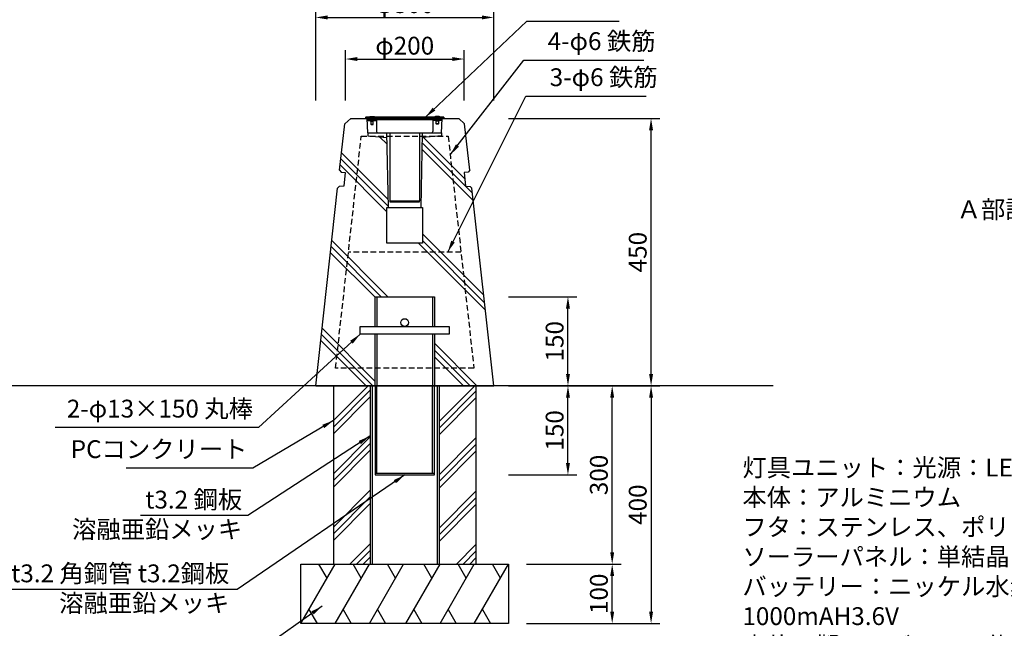
# Model space of a CAD drawing. Extents: x 0 to 4200, y 0 to 2970.
# Drawn here: x 1566 to 3225, y 832 to 1856 of the extents above; entities that cross this region are included whole.
import ezdxf

# ---------------------------------------------------------------- set-up
doc = ezdxf.new("R2010")
doc.units = 0
doc.header["$LTSCALE"] = 3
doc.linetypes.add('HIDDEN2', pattern=[4.762499999999999, 3.175, -1.5875])
doc.layers.get('DEFPOINTS').update_dxf_attribs({"linetype": 'CONTINUOUS'})
for name, color, linetype in [('P001', 131, 'CONTINUOUS'), ('P002', 181, 'CONTINUOUS'), ('P020', 121, 'CONTINUOUS'), ('P901', 135, 'CONTINUOUS'), ('P902', 185, 'CONTINUOUS'), ('P918', 25, 'CONTINUOUS'), ('P_2DIM', 6, 'CONTINUOUS'), ('P_3TEXT', 60, 'CONTINUOUS'), ('P_7THICK', 7, 'CONTINUOUS')]:
    doc.layers.add(name, color=color, linetype=linetype)
doc.styles.add('BIGFONT', font='simplex.shx', dxfattribs={"bigfont": 'bigfont.shx'})
doc.dimstyles.new('DIMBIGFONT$0', dxfattribs={"dimscale": 10, "dimtxt": 3, "dimasz": 2, "dimexe": 1.5, "dimexo": 3, "dimgap": 0.75, "dimtad": 1, "dimdec": 1, "dimdsep": 46, "dimtxsty": 'BIGFONT', "dimsah": 1, "dimcen": 0, "dimclrt": 230, "dimadec": 0, "dimazin": 0, "dimtfac": 0.6, "dimtdec": 1, "dimtofl": 0, "dimtmove": 2, "dimatfit": 3, "dimfxl": 1, "dimtvp": 1, "dimtolj": 1, "dimarcsym": 0})
doc.dimstyles.new('DIMBIGFONT$7', dxfattribs={"dimscale": 10, "dimtxt": 3, "dimasz": 2, "dimexe": 1.5, "dimexo": 3, "dimgap": 0.75, "dimtad": 1, "dimdec": 1, "dimdsep": 46, "dimtxsty": 'BIGFONT', "dimsah": 1, "dimcen": 0, "dimclrt": 230, "dimadec": 0, "dimazin": 0, "dimtfac": 0.6, "dimtdec": 1, "dimtofl": 0, "dimtmove": 0, "dimatfit": 3, "dimfxl": 1, "dimtvp": 1, "dimtolj": 1, "dimarcsym": 0})

# ---------------------------------------------------------------- blocks, each defined once
blk = doc.blocks.new('*D16')
at = {"layer": 'DEFPOINTS', "color": 0}
for p in [(2489.774545229879, 1240.167624337897), (2564.285100199297, 1240.167624337897), (2419.774545229879, 940.167624337897)]:
    blk.add_point(p, dxfattribs=at)
at = {"layer": 'P_2DIM', "color": 0, "lineweight": -2}
for p, q in [((2489.774545229879, 1240.167624337897), (2579.285100199297, 1240.167624337897)), ((2564.285100199296, 960.167624337897), (2564.285100199297, 1220.167624337897)), ((2419.774545229879, 940.167624337897), (2579.285100199296, 940.167624337897))]:
    blk.add_line(p, q, dxfattribs=at)
at = {"layer": 'P_2DIM', "color": 0}
for points in [[(2560.951766865963, 1220.167624337897), (2567.61843353263, 1220.167624337897), (2564.285100199297, 1240.167624337897)], [(2560.951766865963, 960.167624337897), (2567.61843353263, 960.167624337897), (2564.285100199296, 940.167624337897)]]:
    blk.add_solid(points, dxfattribs=at)
at = {"layer": 'P_2DIM', "color": 230, "insert": (2541.785100199296, 1090.167624337897), "char_height": 30, "attachment_point": 5, "rotation": 90, "style": 'BIGFONT'}
blk.add_mtext('\\A1;300', dxfattribs=at)
blk = doc.blocks.new('*D15')
at = {"layer": 'DEFPOINTS', "color": 0}
for p in [(2364.77454522988, 1240.167624337897), (2389.77454522988, 840.167624337897), (2629.774545229879, 840.167624337897)]:
    blk.add_point(p, dxfattribs=at)
at = {"layer": 'P_2DIM', "color": 0, "lineweight": -2}
for p, q in [((2394.77454522988, 1240.167624337897), (2644.774545229879, 1240.167624337897)), ((2629.774545229879, 1220.167624337897), (2629.774545229879, 860.167624337897)), ((2419.77454522988, 840.167624337897), (2644.774545229879, 840.167624337897))]:
    blk.add_line(p, q, dxfattribs=at)
at = {"layer": 'P_2DIM', "color": 0}
for points in [[(2626.441211896546, 1220.167624337897), (2633.107878563213, 1220.167624337897), (2629.774545229879, 1240.167624337897)], [(2626.441211896545, 860.167624337897), (2633.107878563212, 860.167624337897), (2629.774545229879, 840.167624337897)]]:
    blk.add_solid(points, dxfattribs=at)
at = {"layer": 'P_2DIM', "color": 230, "insert": (2607.274545229879, 1040.167624337897), "char_height": 30, "attachment_point": 5, "rotation": 90, "style": 'BIGFONT'}
blk.add_mtext('\\A1;400', dxfattribs=at)
blk = doc.blocks.new('*D19')
at = {"layer": 'DEFPOINTS', "color": 0}
for p in [(2419.774545229879, 940.167624337897), (2564.285100199297, 940.167624337897), (2419.774545229879, 840.167624337897)]:
    blk.add_point(p, dxfattribs=at)
at = {"layer": 'P_2DIM', "color": 0, "lineweight": -2}
for p, q in [((2419.774545229879, 940.167624337897), (2579.285100199297, 940.167624337897)), ((2564.285100199297, 860.167624337897), (2564.285100199297, 920.167624337897)), ((2419.774545229879, 840.167624337897), (2579.285100199297, 840.167624337897))]:
    blk.add_line(p, q, dxfattribs=at)
at = {"layer": 'P_2DIM', "color": 0}
for points in [[(2560.951766865963, 920.167624337897), (2567.61843353263, 920.167624337897), (2564.285100199297, 940.167624337897)], [(2560.951766865963, 860.167624337897), (2567.61843353263, 860.167624337897), (2564.285100199297, 840.167624337897)]]:
    blk.add_solid(points, dxfattribs=at)
at = {"layer": 'P_2DIM', "color": 230, "insert": (2541.785100199297, 890.1676243378975), "char_height": 30, "attachment_point": 5, "rotation": 90, "style": 'BIGFONT'}
blk.add_mtext('\\A1;100', dxfattribs=at)
blk = doc.blocks.new('*D21')
at = {"layer": 'DEFPOINTS', "color": 0}
for p in [(2389.77454522988, 1240.167624337897), (2489.774545229879, 1240.167624337897), (2389.77454522988, 1090.167624337897)]:
    blk.add_point(p, dxfattribs=at)
at = {"layer": 'P_2DIM', "color": 0, "lineweight": -2}
for p, q in [((2389.77454522988, 1240.167624337897), (2504.774545229879, 1240.167624337897)), ((2489.774545229879, 1110.167624337897), (2489.774545229879, 1220.167624337897)), ((2389.77454522988, 1090.167624337897), (2504.774545229879, 1090.167624337897))]:
    blk.add_line(p, q, dxfattribs=at)
at = {"layer": 'P_2DIM', "color": 0}
for points in [[(2486.441211896545, 1220.167624337897), (2493.107878563212, 1220.167624337897), (2489.774545229879, 1240.167624337897)], [(2486.441211896545, 1110.167624337897), (2493.107878563212, 1110.167624337897), (2489.774545229879, 1090.167624337897)]]:
    blk.add_solid(points, dxfattribs=at)
at = {"layer": 'P_2DIM', "color": 230, "insert": (2467.274545229878, 1165.167624337897), "char_height": 30, "attachment_point": 5, "rotation": 90, "style": 'BIGFONT'}
blk.add_mtext('\\A1;150', dxfattribs=at)
blk = doc.blocks.new('*D13')
at = {"layer": 'DEFPOINTS', "color": 0}
for p in [(2389.77454522988, 1690.167624337897), (2629.774545229879, 1690.167624337897), (2559.774545229879, 1240.167624337897)]:
    blk.add_point(p, dxfattribs=at)
at = {"layer": 'P_2DIM', "color": 0, "lineweight": -2}
for p, q in [((2389.77454522988, 1690.167624337897), (2644.774545229879, 1690.167624337897)), ((2629.774545229879, 1260.167624337897), (2629.774545229879, 1670.167624337897)), ((2559.774545229879, 1240.167624337897), (2644.774545229879, 1240.167624337897))]:
    blk.add_line(p, q, dxfattribs=at)
at = {"layer": 'P_2DIM', "color": 0}
for points in [[(2626.441211896545, 1670.167624337897), (2633.107878563212, 1670.167624337897), (2629.774545229879, 1690.167624337897)], [(2626.441211896545, 1260.167624337897), (2633.107878563212, 1260.167624337897), (2629.774545229879, 1240.167624337897)]]:
    blk.add_solid(points, dxfattribs=at)
at = {"layer": 'P_2DIM', "color": 230, "insert": (2607.274545229878, 1465.167624337897), "char_height": 30, "attachment_point": 5, "rotation": 90, "style": 'BIGFONT'}
blk.add_mtext('\\A1;450', dxfattribs=at)
blk = doc.blocks.new('*D20')
at = {"layer": 'DEFPOINTS', "color": 0}
for p in [(2389.77454522988, 1390.167624337897), (2489.774545229879, 1390.167624337897), (2389.77454522988, 1240.167624337897)]:
    blk.add_point(p, dxfattribs=at)
at = {"layer": 'P_2DIM', "color": 0, "lineweight": -2}
for p, q in [((2389.77454522988, 1390.167624337897), (2504.774545229879, 1390.167624337897)), ((2489.774545229879, 1260.167624337897), (2489.774545229879, 1370.167624337897)), ((2389.77454522988, 1240.167624337897), (2504.774545229879, 1240.167624337897))]:
    blk.add_line(p, q, dxfattribs=at)
at = {"layer": 'P_2DIM', "color": 0}
for points in [[(2486.441211896545, 1370.167624337897), (2493.107878563212, 1370.167624337897), (2489.774545229879, 1390.167624337897)], [(2486.441211896545, 1260.167624337897), (2493.107878563212, 1260.167624337897), (2489.774545229879, 1240.167624337897)]]:
    blk.add_solid(points, dxfattribs=at)
at = {"layer": 'P_2DIM', "color": 230, "insert": (2467.274545229878, 1315.167624337897), "char_height": 30, "attachment_point": 5, "rotation": 90, "style": 'BIGFONT'}
blk.add_mtext('\\A1;150', dxfattribs=at)
blk = doc.blocks.new('*D23')
at = {"layer": 'DEFPOINTS', "color": 0}
for p in [(2364.77454522988, 1860.167624337897), (2064.77454522988, 1720.167624337897), (2364.77454522988, 1720.167624337897)]:
    blk.add_point(p, dxfattribs=at)
at = {"layer": 'P_2DIM', "color": 0, "lineweight": -2}
for p, q in [((2064.77454522988, 1720.167624337897), (2064.77454522988, 1875.167624337897)), ((2364.77454522988, 1720.167624337897), (2364.77454522988, 1875.167624337897)), ((2084.77454522988, 1860.167624337897), (2344.77454522988, 1860.167624337897))]:
    blk.add_line(p, q, dxfattribs=at)
at = {"layer": 'P_2DIM', "color": 0}
for points in [[(2084.77454522988, 1863.50095767123), (2084.77454522988, 1856.834291004564), (2064.77454522988, 1860.167624337897)], [(2344.77454522988, 1863.50095767123), (2344.77454522988, 1856.834291004564), (2364.77454522988, 1860.167624337897)]]:
    blk.add_solid(points, dxfattribs=at)
at = {"layer": 'P_2DIM', "color": 230, "insert": (2214.77454522988, 1882.667624337897), "char_height": 30, "attachment_point": 5, "style": 'BIGFONT'}
blk.add_mtext('\\A1;φ300', dxfattribs=at)
blk = doc.blocks.new('*D22')
at = {"layer": 'DEFPOINTS', "color": 0}
for p in [(2314.77454522988, 1790.167624337897), (2114.77454522988, 1720.167624337897), (2314.77454522988, 1720.167624337897)]:
    blk.add_point(p, dxfattribs=at)
at = {"layer": 'P_2DIM', "color": 0, "lineweight": -2}
for p, q in [((2114.77454522988, 1720.167624337897), (2114.77454522988, 1805.167624337897)), ((2314.77454522988, 1720.167624337897), (2314.77454522988, 1805.167624337897)), ((2134.77454522988, 1790.167624337897), (2294.77454522988, 1790.167624337897))]:
    blk.add_line(p, q, dxfattribs=at)
at = {"layer": 'P_2DIM', "color": 0}
for points in [[(2134.77454522988, 1793.50095767123), (2134.77454522988, 1786.834291004564), (2114.77454522988, 1790.167624337897)], [(2294.77454522988, 1793.50095767123), (2294.77454522988, 1786.834291004564), (2314.77454522988, 1790.167624337897)]]:
    blk.add_solid(points, dxfattribs=at)
at = {"layer": 'P_2DIM', "color": 230, "insert": (2214.77454522988, 1812.667624337897), "char_height": 30, "attachment_point": 5, "style": 'BIGFONT'}
blk.add_mtext('\\A1;φ200', dxfattribs=at)
blk = doc.blocks.new('A$C03D60863')
at = {"layer": 'P020'}
for p, q in [((0.2500224902832997, 142.4999953796887), (2.24902832997e-05, 142.2499953796887)), ((2.24902832997e-05, 142.2499953796887), (2.24902832997e-05, 140.4999953796887)), ((132.0000224902833, 140.4999953796887), (2.24902832997e-05, 140.4999953796887)), ((131.7500224902833, 142.4999953796887), (0.2500224902832997, 142.4999953796887)), ((4.0000224902833, 140.4999953796887), (4.0000224902833, 138.4999953796887)), ((4.0000224902833, 138.4999953796887), (128.0000224902833, 138.4999953796887)), ((17.5000224902833, 138.4999953796887), (4.0000224902833, 138.4999953796887)), ((4.0000224902833, 138.4999953796887), (4.0000224902833, 136.8999953796902)), ((4.0000224902833, 136.8999953796902), (17.5000224902833, 136.8999953796902)), ((7.0000224902833, 143.3299530296899), (7.987364801283547, 143.8999953796902)), ((15.0000224902833, 143.3299530296899), (7.0000224902833, 143.3299530296899)), ((7.0000224902833, 142.9999953796887), (7.0000224902833, 143.3299530296899)), ((15.0000224902833, 142.9999953796887), (7.0000224902833, 142.9999953796887)), ((7.981327899282405, 136.8999953796902), (8.448112246282108, 135.9657577126891)), ((7.987364801283547, 143.8999953796902), (14.01268017928305, 143.8999953796902)), ((8.448112246282108, 135.9657577126891), (13.5519327352813, 135.9657577126891)), ((9.0000224902833, 135.9657577126891), (9.0000224902833, 130.8789953796895)), ((13.0000224902833, 130.8789953796895), (13.0000224902833, 135.9657577126891)), ((14.01871708128238, 136.8999953796902), (13.5519327352813, 135.9657577126891)), ((14.01268017928305, 143.8999953796902), (15.0000224902833, 143.3299530296899)), ((15.0000224902833, 143.3299530296899), (15.0000224902833, 142.9999953796887)), ((17.5000224902833, 136.8999953796902), (17.5000224902833, 138.4999953796887)), ((18.5000224902833, 137.7499953796887), (18.5000224902833, 118.7499953796887)), ((113.5000224902833, 137.7499953796887), (113.5000224902833, 118.7499953796887)), ((114.5000224902833, 136.8999953796902), (114.5000224902833, 138.4999953796887)), ((114.5000224902833, 138.4999953796887), (128.0000224902833, 138.4999953796887)), ((128.0000224902833, 136.8999953796902), (114.5000224902833, 136.8999953796902)), ((117.9873648012835, 143.8999953796902), (117.0000224902833, 143.3299530296899)), ((117.0000224902833, 143.3299530296899), (117.0000224902833, 142.9999953796887)), ((117.0000224902833, 143.3299530296899), (125.0000224902833, 143.3299530296899)), ((117.0000224902833, 142.9999953796887), (125.0000224902833, 142.9999953796887)), ((117.9813279002828, 136.8999953796902), (118.4481122462821, 135.9657577126891)), ((124.0126801792831, 143.8999953796902), (117.9873648012835, 143.8999953796902)), ((123.5519327352813, 135.9657577126891), (118.4481122462821, 135.9657577126891)), ((119.0000224902833, 131.3789953796895), (119.0000224902833, 135.9657577126891)), ((123.0000224902833, 135.9657577126891), (123.0000224902833, 131.3789953796895)), ((124.0187170812824, 136.8999953796902), (123.5519327352813, 135.9657577126891)), ((125.0000224902833, 143.3299530296899), (124.0126801792831, 143.8999953796902)), ((125.0000224902833, 142.9999953796887), (125.0000224902833, 143.3299530296899)), ((128.0000224902833, 140.4999953796887), (128.0000224902833, 138.4999953796887)), ((128.0000224902833, 138.4999953796887), (128.0000224902833, 136.8999953796902)), ((131.7500224902833, 142.4999953796887), (132.0000224902833, 142.2499953796887)), ((132.0000224902833, 142.2499953796887), (132.0000224902833, 140.4999953796887)), ((9.0000224902833, 130.8789953796895), (13.0000224902833, 130.8789953796895)), ((9.0000224902833, 130.8789953796895), (9.379022490282296, 130.4999953796887)), ((9.379022490282296, 130.4999953796887), (12.62102249028248, 130.4999953796887)), ((12.62102249028248, 130.4999953796887), (13.0000224902833, 130.8789953796895)), ((20.7500224902833, 116.4999953796912), (111.2500224902833, 116.4999953796887)), ((41.0000224902833, 116.4999953796912), (41.0000224902833, 1.999995379688698)), ((91.0000224902833, 116.4999953796912), (91.0000224902833, 1.999995379688698)), ((119.3790224902823, 130.9999953796887), (119.0000224902833, 131.3789953796895)), ((123.0000224902833, 131.3789953796895), (119.0000224902833, 131.3789953796895)), ((122.6210224902825, 130.9999953796887), (119.3790224902823, 130.9999953796887)), ((123.0000224902833, 131.3789953796895), (122.6210224902825, 130.9999953796887)), ((41.0000224902833, 1.999995379688698), (91.00003184128218, 1.999995379688698)), ((41.0000224902833, 1.999995379688698), (41.0000224902833, -4.6203113016e-06)), ((91.00003220228245, -4.6203113016e-06), (91.00003184128218, 1.999995379688698)), ((41.0000224902833, -4.6203113016e-06), (91.0000224902833, -4.6203113016e-06))]:
    blk.add_line(p, q, dxfattribs=at)
for centre, radius, start, end in [((7.448752107282417, 142.4627154446903), 0.700019987, 129.8682180700346, 176.9472390880073), ((14.55129287328236, 142.4627154446903), 0.700019987, 3.052760918997999, 50.13178193702277), ((17.7500224902833, 137.749995379691), 0.75, 0, 90), ((114.2500224902833, 137.749995379691), 0.75, 90, 180), ((117.4487521072824, 142.4627154446903), 0.700019987, 129.8682180700346, 176.9472390880073), ((124.5512928732824, 142.4627154446903), 0.700019987, 3.052760918997999, 50.13178193702277), ((20.7500224902833, 118.7499953796912), 2.25, 180, 270), ((111.2500224902833, 118.749995379691), 2.25, 270, 0)]:
    blk.add_arc(centre, radius, start, end, dxfattribs=at)

msp = doc.modelspace()

# ---------------------------------------------------------------- hatches: boundary and pattern name
at = {"layer": 'P902', "linetype": 'Continuous'}
h = msp.add_hatch(dxfattribs=at)
h.set_pattern_fill('PLAST', color=256, scale=10, angle=45, style=0)
h.set_pattern_definition([(45, (3.666136840034596, 56.185734418008), (-44.90128060534576, 44.90128060534577), []), (45, (-1.946523235632412, 61.79839449367591), (-44.90128060534576, 44.90128060534577), []), (45, (-7.55918331130124, 67.41105456934383), (-44.90128060534576, 44.90128060534577), [])])
h.paths.add_polyline_path([(2272.77454522988, 940.167624337897), (2334.774545229882, 940.167624337897), (2334.77454522988, 1240.167624337897), (2272.77454522988, 1240.167624337897)])
h.paths.add_polyline_path([(2156.77454522988, 1240.167624337897), (2094.77454522988, 1240.167624337897), (2094.77454522988, 940.167624337897), (2156.77454522988, 940.167624337897)])

# ---------------------------------------------------------------- linework, layer by layer
at = {"layer": 'P001'}
for p, q in [((2105.109335230693, 1603.180734345195), (2113.786135814407, 1681.271939598645)), ((2123.724973161145, 1690.167624337897), (2113.786135814407, 1681.271939598645)), ((2123.724973161145, 1690.167624337897), (2305.824117298616, 1690.167624337897)), ((2152.774545229884, 1666.167624337898), (2151.774545229884, 1690.167624337898)), ((2276.774545229884, 1666.167624337898), (2277.774545229884, 1690.167624337898)), ((2305.824117298616, 1690.167624337897), (2315.762954645352, 1681.271939598645)), ((2315.762954645352, 1681.271939598645), (2305.824117298616, 1690.167624337897)), ((2324.439755229068, 1603.180734345195), (2315.762954645352, 1681.271939598645)), ((2152.774545229884, 1666.167624337898), (2276.774545229884, 1666.167624337898)), ((2152.774545229884, 1666.167624337898), (2152.774545229884, 1661.167624337898)), ((2152.774545229884, 1661.167624337898), (2184.91450099617, 1658.169836010386)), ((2187.274545229386, 1540.167624337898), (2184.754545229636, 1666.167624337898)), ((2242.274545229386, 1540.167624337898), (2244.794545229637, 1666.167624337898)), ((2276.774545229884, 1661.167624337898), (2244.63458946307, 1658.169836010306)), ((2276.774545229884, 1666.167624337898), (2276.774545229884, 1661.167624337898)), ((2105.109335230693, 1603.180734345195), (2107.79100295737, 1599.864475795109)), ((2107.79100295737, 1599.864475795109), (2114.724973161145, 1599.167624337897)), ((2114.724973161145, 1599.167624337897), (2112.169417605588, 1576.167624337897)), ((2321.75808750239, 1599.864475795109), (2314.824117298616, 1599.167624337897)), ((2314.824117298616, 1599.167624337897), (2317.379672854173, 1576.167624337897)), ((2324.439755229068, 1603.180734345195), (2321.75808750239, 1599.864475795109)), ((2112.169417605588, 1576.167624337897), (2104.416429937977, 1575.405483936857)), ((2317.379672854173, 1576.167624337897), (2325.132660521784, 1575.405483936857)), ((2064.77454522988, 1240.167624337897), (2101.728272465676, 1572.751169460058)), ((2104.416429937977, 1575.405483936857), (2101.728272465676, 1572.751169460058)), ((2325.132660521784, 1575.405483936857), (2327.820817994085, 1572.751169460058)), ((2364.77454522988, 1240.167624337897), (2327.820817994085, 1572.751169460058)), ((2184.77454522988, 1480.167624337897), (2184.77454522988, 1540.167624337897)), ((2184.77454522988, 1540.167624337897), (2244.77454522988, 1540.167624337897)), ((2244.77454522988, 1540.167624337897), (2244.77454522988, 1480.167624337897)), ((2244.77454522988, 1480.167624337897), (2184.77454522988, 1480.167624337897)), ((2064.77454522988, 1240.167624337897), (2364.77454522988, 1240.167624337897))]:
    msp.add_line(p, q, dxfattribs=at)
at = {"layer": 'P002'}
for p, q in [((2094.77454522988, 1240.167624337897), (2159.974545229881, 1240.167624337897)), ((2094.77454522988, 1240.167624337897), (2094.77454522988, 940.167624337897)), ((2334.77454522988, 1240.167624337897), (2269.57454522988, 1240.167624337897)), ((2334.77454522988, 1240.167624337897), (2334.77454522988, 940.167624337897)), ((2039.77454522988, 940.167624337897), (2389.77454522988, 940.167624337897)), ((2039.77454522988, 840.167624337897), (2039.77454522988, 940.167624337897)), ((2094.77454522988, 940.167624337897), (2334.77454522988, 940.167624337897)), ((2389.77454522988, 940.167624337897), (2389.77454522988, 840.167624337897)), ((2389.77454522988, 840.167624337897), (2039.77454522988, 840.167624337897))]:
    msp.add_line(p, q, dxfattribs=at)
at = {"layer": 'P901'}
for p, q in [((2172.5019775501, 1659.327588627477), (2185.144190196738, 1646.685375980837)), ((2244.670403358724, 1659.960530792789), (2315.994218234242, 1588.63671591727)), ((2328.727663219288, 1564.58956243324), (2244.448565937152, 1648.868659715376)), ((2187.006382140659, 1553.575778775573), (2108.338544364726, 1632.243616551506)), ((2244.226728515582, 1637.776788637959), (2330.141876781659, 1551.861640371882)), ((2106.075802664929, 1611.878941253333), (2184.77454522988, 1533.180198688382)), ((2107.207173514827, 1622.061278902421), (2187.237274150819, 1542.031178266428)), ((2244.77454522988, 1495.807615686353), (2347.819546311324, 1392.762614604909)), ((2091.933667041199, 1484.599720639755), (2186.365763343054, 1390.167624337897)), ((2237.787119580365, 1480.167624337897), (2350.647973436069, 1367.306770482193)), ((2349.233759873696, 1380.034692543552), (2244.77454522988, 1484.493907187367)), ((2089.670925341403, 1464.235045341582), (2164.77454522988, 1389.131425453103)), ((2175.052054844071, 1390.167624337897), (2090.802296191299, 1474.417382990669)), ((2164.77454522988, 1340.167624337897), (2164.77454522988, 1390.167624337897)), ((2164.77454522988, 1390.167624337897), (2264.77454522988, 1390.167624337897)), ((2167.974545229879, 1390.167624337897), (2167.974545229879, 1340.167624337897)), ((2261.574545229882, 1390.167624337897), (2261.574545229882, 1340.167624337897)), ((2264.77454522988, 1390.167624337897), (2264.77454522988, 1340.167624337897)), ((2075.528789717669, 1336.955824728004), (2164.77454522988, 1247.710069215794)), ((2139.77454522988, 1340.167624337897), (2289.77454522988, 1340.167624337897)), ((2139.77454522988, 1327.167624337897), (2139.77454522988, 1340.167624337897)), ((2289.77454522988, 1327.167624337897), (2139.77454522988, 1327.167624337897)), ((2164.77454522988, 1240.167624337897), (2164.77454522988, 1327.167624337897)), ((2167.974545229879, 1327.167624337897), (2167.974545229879, 1240.167624337897)), ((2261.574545229882, 1327.167624337897), (2261.574545229882, 1240.167624337897)), ((2264.77454522988, 1327.167624337897), (2264.77454522988, 1240.167624337897)), ((2289.77454522988, 1340.167624337897), (2289.77454522988, 1327.167624337897)), ((2073.266048017873, 1316.591149429831), (2149.689573109807, 1240.167624337897)), ((2161.003281608791, 1240.167624337897), (2074.397418867773, 1326.773487078917)), ((2336.365763343054, 1240.167624337897), (2264.77454522988, 1311.758842451072)), ((2264.77454522988, 1300.445133952087), (2325.052054844071, 1240.167624337897)), ((2313.738346345086, 1240.167624337897), (2264.77454522988, 1289.131425453103)), ((2164.77454522988, 1240.167624337897), (2164.77454522988, 1090.167624337897)), ((2167.974545229879, 1093.367624337898), (2167.974545229879, 1240.167624337897)), ((2261.574545229882, 1093.367624337898), (2261.574545229882, 1240.167624337897)), ((2264.77454522988, 1090.167624337897), (2264.77454522988, 1240.167624337897)), ((2164.77454522988, 1093.367624337898), (2264.77454522988, 1093.367624337898)), ((2164.77454522988, 1090.167624337897), (2264.77454522988, 1090.167624337897))]:
    msp.add_line(p, q, dxfattribs=at)
msp.add_circle((2214.774546246112, 1346.667624337897), 6.5, dxfattribs=at)
at = {"layer": 'P902'}
for p, q in [((2156.77454522988, 1240.167624337897), (2156.77454522988, 940.167624337897)), ((2159.974545229881, 1240.167624337897), (2159.974545229881, 940.167624337897)), ((2269.574545229882, 1240.167624337897), (2269.574545229882, 940.167624337897)), ((2272.77454522988, 1240.167624337897), (2272.77454522988, 940.167624337897)), ((2039.77454522988, 840.167624337897), (2097.509572148843, 940.167624337897)), ((2083.883424205116, 916.5664437879122), (2070.257276261391, 940.167624337897)), ((2097.509572148843, 840.167624337897), (2155.244599067804, 940.167624337897)), ((2141.618451124079, 916.5664437879122), (2127.992303180352, 940.167624337897)), ((2155.244599067804, 840.167624337897), (2212.979625986767, 940.167624337897)), ((2199.353478043042, 916.5664437879122), (2185.727330099315, 940.167624337897)), ((2216.569464472994, 840.167624337897), (2274.304491391957, 940.167624337897)), ((2260.678343448229, 916.5664437879122), (2247.052195504502, 940.167624337897)), ((2274.304491391957, 840.167624337897), (2332.039518310918, 940.167624337897)), ((2318.413370367192, 916.5664437879122), (2304.787222423465, 940.167624337897)), ((2332.039518310918, 840.167624337897), (2389.77454522988, 940.167624337897)), ((2376.148397286153, 916.5664437879122), (2362.522249342428, 940.167624337897)), ((2053.400693173606, 863.7688048878817), (2067.026841117333, 840.167624337897)), ((2111.135720092569, 863.7688048878817), (2124.761868036296, 840.167624337897)), ((2168.870747011531, 863.7688048878817), (2182.496894955259, 840.167624337897)), ((2230.195612416719, 863.7688048878817), (2243.821760360446, 840.167624337897)), ((2287.930639335682, 863.7688048878817), (2301.556787279407, 840.167624337897)), ((2345.665666254645, 863.7688048878817), (2359.291814198372, 840.167624337897))]:
    msp.add_line(p, q, dxfattribs=at)
at = {"layer": 'P918', "linetype": 'HIDDEN2'}
for p, q in [((2098.292495690339, 1270.167624337897), (2141.625829023671, 1660.167624337897)), ((2141.625829023671, 1660.167624337897), (2287.92326143609, 1660.167624337897)), ((2287.92326143609, 1660.167624337897), (2331.256594769422, 1270.167624337897)), ((2309.589928102756, 1465.167624337897), (2119.959162357005, 1465.167624337897)), ((2331.256594769422, 1270.167624337897), (2098.292495690339, 1270.167624337897))]:
    msp.add_line(p, q, dxfattribs=at)
at = {"layer": 'P_7THICK'}
msp.add_line((2835.512145924502, 1240.167624337791), (626.2086041423545, 1240.167624339738), dxfattribs=at)

# ---------------------------------------------------------------- block references
at = {"layer": 'P020'}
msp.add_blockref('A$C03D60863', (2148.774522739597, 1549.667628958208), dxfattribs=at)

# ---------------------------------------------------------------- texts
at = {"layer": 'P_3TEXT', "char_height": 30, "attachment_point": 9, "style": 'BIGFONT'}
for s, insert in [('4-φ6 鉄筋', (2637.288284128734, 1795.913556813136)), ('3-φ6 鉄筋', (2640.802349403575, 1735.181818383254)), ('2-φ13×150 丸棒', (1959.02494789005, 1177.436111472635)), ('PCコンクリート', (1949.665012360862, 1109.241758445284)), ('{\\C230;t3.2 鋼板 \\P溶融亜鉛メッキ}', (1940.94519509645, 983.6779712492089)), ('{\\C230;□100×t3.2 角鋼管 t3.2鋼板\\P溶融亜鉛メッキ}', (1919.232014745985, 859.5640976964023))]:
    msp.add_mtext(s, dxfattribs=dict(at, insert=insert))
at = {"layer": 'P_3TEXT', "char_height": 30, "attachment_point": 1, "style": 'BIGFONT'}
for s, insert, width in [('Ａ部詳細図 S=1/1', (3144.782955466369, 1552.172278244278), 522.051028), ('灯具ユニット：光源：LED\\P\u3000\u3000\u3000\u3000\u3000\u3000\u3000本体：アルミニウム\u3000\\P\u3000\u3000\u3000\u3000\u3000\u3000\u3000フタ：ステンレス、ポリカーボネイト\\P\u3000\u3000\u3000\u3000\u3000\u3000\u3000ソーラーパネル：単結晶シリコン\u30001.2W\\P\u3000\u3000\u3000\u3000\u3000\u3000\u3000バッテリー：ニッケル水素電池\\P\u3000\u3000\u3000\u3000\u3000\u3000  \u3000\u3000\u3000\u3000    1000mAH3.6V\\P本体：擬石、ビシャン仕上\\P      基礎用PCコンクリ－ト付\\P質量：79kg（可動部51kg）\\P\\P※点灯時間：日没後約14時間\\P\\P※ISO9001認証取得企業で品質管理された製品です。\\P※（一社）日本公園施設業協会 SPL表示認定企業の製造製品です。\\P※（一社）日本公園施設業協会の生産物賠償責任保険に加入した製品です。', (2783.652704859363, 1117.588181549693), 1211.622108)]:
    msp.add_mtext(s, dxfattribs=dict(at, insert=insert, width=width))

# ---------------------------------------------------------------- dimensions: what is measured, and where the dimension line sits
at = {"layer": 'P_2DIM'}
for p1, p2, distance, picture, middle in [((2064.77454522988, 1720.167624337897), (2364.77454522988, 1720.167624337897), 140, '*D23', (2214.77454522988, 1882.667624337897)), ((2114.77454522988, 1720.167624337897), (2314.77454522988, 1720.167624337897), 70, '*D22', (2214.77454522988, 1812.667624337897))]:
    dim = msp.add_aligned_dim(p1=p1, p2=p2, distance=distance, text='φ<>', dimstyle='DIMBIGFONT$0', override={"dimexo": 0}, dxfattribs=at)
    dim.commit()
    dim.dimension.update_dxf_attribs({"geometry": picture, "text_midpoint": middle})
for base, p1, p2, picture, middle in [((2629.774545229879, 1690.167624337897), (2559.774545229879, 1240.167624337897), (2389.77454522988, 1690.167624337897), '*D13', (2607.274545229878, 1465.167624337897)), ((2564.285100199297, 1240.167624337897), (2419.774545229879, 940.167624337897), (2489.774545229879, 1240.167624337897), '*D16', (2541.785100199296, 1090.167624337897))]:
    dim = msp.add_linear_dim(base=base, p1=p1, p2=p2, angle=90, dimstyle='DIMBIGFONT$0', override={"dimexo": 0}, dxfattribs=at)
    dim.commit()
    dim.dimension.update_dxf_attribs({"geometry": picture, "text_midpoint": middle})
for p1, p2, distance, picture, middle in [((2389.77454522988, 1240.167624337897), (2389.77454522988, 1390.167624337897), -99.99999999999909, '*D20', (2467.274545229878, 1315.167624337897)), ((2389.77454522988, 1090.167624337897), (2389.77454522988, 1240.167624337897), -99.99999999999909, '*D21', (2467.274545229878, 1165.167624337897)), ((2419.774545229879, 840.167624337897), (2419.774545229879, 940.167624337897), -144.51055496941808, '*D19', (2541.785100199297, 890.1676243378975))]:
    dim = msp.add_aligned_dim(p1=p1, p2=p2, distance=distance, dimstyle='DIMBIGFONT$0', override={"dimexo": 0}, dxfattribs=at)
    dim.commit()
    dim.dimension.update_dxf_attribs({"geometry": picture, "text_midpoint": middle})
dim = msp.add_linear_dim(base=(2629.774545229879, 840.167624337897), p1=(2364.77454522988, 1240.167624337897), p2=(2389.77454522988, 840.167624337897), angle=90, dimstyle='DIMBIGFONT$0', dxfattribs=at)
dim.commit()
dim.dimension.update_dxf_attribs({"geometry": '*D15', "text_midpoint": (2607.274545229879, 1040.167624337897)})

# ---------------------------------------------------------------- leaders
at = {"layer": 'P_2DIM', "annotation_type": 0, "has_hookline": 1}
for points, hookline_direction, text_width in [([(2249.618392420671, 1692.167624337897), (2420.616953838202, 1853.623228526822), (2422.616953838202, 1853.623228526822)], 0, 145.7142857142858), ([(2291.40134240159, 1628.864895648396), (2415.50256984302, 1788.413556813136), (2417.50256984302, 1788.413556813136)], 0, 192.8571428571429), ([(2287.182224434422, 1465.167624337897), (2419.016635117861, 1727.681818383254), (2421.016635117861, 1727.681818383254)], 0, 192.8571428571429), ([(2139.77454522988, 1327.167624337897), (1968.52494789005, 1169.936111472635), (1966.52494789005, 1169.936111472635)], 1, 332.8571428571429), ([(2075.907167672098, 869.5437728545166), (1941.010913038109, 774.1804078582186), (1939.010913038109, 774.1804078582186)], 1, 197.1428571428572)]:
    msp.add_leader(points, dimstyle='DIMBIGFONT$7', dxfattribs=dict(at, hookline_direction=hookline_direction, text_width=text_width))
at = {"layer": 'P_2DIM', "annotation_type": 0, "has_hookline": 1, "hookline_direction": 1}
for points, override, text_width in [([(2094.77454522988, 1181.91660979292), (1959.165012360862, 1101.741758445284), (1957.165012360862, 1101.741758445284)], {"dimexo": 0}, 204.2857142857143), ([(2155.860042130271, 1155.583954440967), (1950.44519509645, 1021.980195969245), (1948.44519509645, 1021.980195969245)], {"dimexo": 0, "dimlfac": 0.1}, 171.4285714285715), ([(2214.77454522988, 1090.167624337897), (1932.557029558533, 897.393839557194), (1930.557029558533, 897.393839557194)], {"dimtad": 2}, 494.2857142857143)]:
    msp.add_leader(points, dimstyle='DIMBIGFONT$7', override=override, dxfattribs=dict(at, text_width=text_width))

doc.saveas('drawing.dxf')
